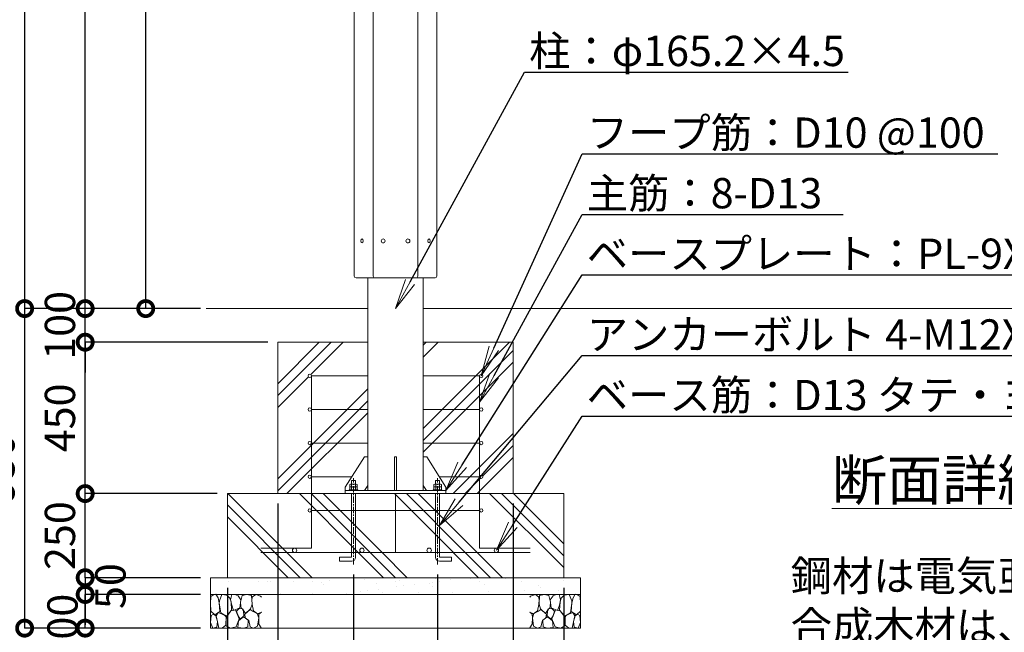
# Model space of a CAD drawing. Extents: x -29 to 20971, y -13 to 14837.
# Drawn here: x 9876 to 14754, y 2899 to 5934 of the extents above; entities that cross this region are included whole.
import ezdxf
from ezdxf import colors
from ezdxf.entities.mleader import LeaderData, LeaderLine
from ezdxf.math import Vec2, Vec3

# ---------------------------------------------------------------- set-up
doc = ezdxf.new("R2010")
doc.units = 0
doc.header["$MEASUREMENT"] = 0
doc.header["$PDMODE"] = 1
doc.linetypes.add('CENTER', pattern=[50.8, 31.75, -6.35, 6.35, -6.35])
doc.layers.get('0').update_dxf_attribs({"linetype": 'CONTINUOUS'})
doc.layers.get('DefPoints').update_dxf_attribs({"linetype": 'CONTINUOUS'})
for name, color, linetype, lineweight in [('FRAM3', 1, 'CONTINUOUS', 50), ('OW', 22, 'CONTINUOUS', 18), ('ハッチング', 8, 'CONTINUOUS', 5), ('ボルト・ナット', 8, 'CONTINUOUS', 9), ('基準線', 6, 'CENTER', 18), ('外形線', 7, 'CONTINUOUS', 18), ('寸法線', 3, 'CONTINUOUS', 18), ('文字', 4, 'CONTINUOUS', 18), ('文字引出', 4, 'CONTINUOUS', 18), ('構造', 4, 'CONTINUOUS', 18), ('細線', 8, 'CONTINUOUS', 5)]:
    doc.layers.add(name, color=color, linetype=linetype, lineweight=lineweight)
doc.styles.get("Standard").update_dxf_attribs({"font": 'TXT.SHX', "bigfont": 'bigfont.shx'})
doc.dimstyles.new('50-30', dxfattribs={"dimscale": 50, "dimtxt": 3, "dimasz": 3, "dimexe": 0, "dimexo": 1, "dimgap": 1, "dimtad": 3, "dimdec": 0, "dimlfac": 0.6, "dimdsep": 46, "dimtxsty": 'STANDARD', "dimblk": 'DOTSMALL', "dimcen": 0, "dimclrd": 256, "dimclre": 256, "dimclrt": 7, "dimadec": 0, "dimazin": 0, "dimtfac": 1, "dimtdec": 0, "dimtix": 1, "dimtmove": 2, "dimatfit": 3, "dimldrblk": 'DOTSMALL', "dimfxl": 1, "dimtolj": 1, "dimarcsym": 0})

# ---------------------------------------------------------------- blocks, each defined once
blk = doc.blocks.new('_DotSmall')
at = {"layer": 'FRAM3', "color": 0, "const_width": 0.5}
blk.add_lwpolyline([(-0.0625, 0, 1), (0.0625, 0, 1)], format="xyb", close=True, dxfattribs=at)
blk = doc.blocks.new('*D24')
at = {"layer": 'DefPoints', "color": 0, "transparency": 16777216}
for p in [(10200.5, 3086), (10821.5, 3086), (10821.5, 2919.3)]:
    blk.add_point(p, dxfattribs=at)
at = {"layer": '寸法線', "lineweight": -2, "transparency": 16777216}
for p, q in [((10771.5, 3086), (10200.5, 3086)), ((10200.5, 2919.3), (10200.5, 3086)), ((10771.5, 2919.3), (10200.5, 2919.3))]:
    blk.add_line(p, q, dxfattribs=at)
at = {"layer": '寸法線', "lineweight": -2, "transparency": 16777216, "xscale": 150, "yscale": 150, "zscale": 150}
for p, rotation in [((10200.5, 3086), 90), ((10200.5, 2919.3), 270)]:
    blk.add_blockref('_DotSmall', p, dxfattribs=dict(at, rotation=rotation))
at = {"layer": '寸法線', "color": 7, "transparency": 16777216, "insert": (10088, 2919.3), "char_height": 150, "attachment_point": 5, "rotation": 90}
blk.add_mtext('\\A1;100', dxfattribs=at)
blk = doc.blocks.new('*D25')
at = {"layer": 'DefPoints', "color": 0, "transparency": 16777216}
for p in [(10200.5, 3586), (10904.8, 3586), (10821.5, 3169.3)]:
    blk.add_point(p, dxfattribs=at)
at = {"layer": '寸法線', "lineweight": -2, "transparency": 16777216}
for p, q in [((10200.5, 3586), (10200.5, 3736)), ((10854.8, 3586), (10200.5, 3586)), ((10200.5, 3169.3), (10200.5, 3586)), ((10771.5, 3169.3), (10200.5, 3169.3)), ((10200.5, 3169.3), (10200.5, 3019.3))]:
    blk.add_line(p, q, dxfattribs=at)
at = {"layer": '寸法線', "lineweight": -2, "transparency": 16777216, "xscale": 150, "yscale": 150, "zscale": 150}
for p, rotation in [((10200.5, 3586), 270), ((10200.5, 3169.3), 90)]:
    blk.add_blockref('_DotSmall', p, dxfattribs=dict(at, rotation=rotation))
at = {"layer": '寸法線', "color": 7, "transparency": 16777216, "insert": (10075.5, 3377.6), "char_height": 150, "attachment_point": 5, "rotation": 90}
blk.add_mtext('\\A1;250', dxfattribs=at)
blk = doc.blocks.new('*D26')
at = {"layer": 'DefPoints', "color": 0, "transparency": 16777216}
for p in [(10200.5, 4336), (11154.8, 4336), (10904.8, 3586)]:
    blk.add_point(p, dxfattribs=at)
at = {"layer": '寸法線', "lineweight": -2, "transparency": 16777216}
for p, q in [((11104.8, 4336), (10200.5, 4336)), ((10200.5, 3586), (10200.5, 4336)), ((10854.8, 3586), (10200.5, 3586))]:
    blk.add_line(p, q, dxfattribs=at)
at = {"layer": '寸法線', "lineweight": -2, "transparency": 16777216, "xscale": 150, "yscale": 150, "zscale": 150}
for p, rotation in [((10200.5, 4336), 90), ((10200.5, 3586), 270)]:
    blk.add_blockref('_DotSmall', p, dxfattribs=dict(at, rotation=rotation))
at = {"layer": '寸法線', "color": 7, "transparency": 16777216, "insert": (10075.5, 3961), "char_height": 150, "attachment_point": 5, "rotation": 90}
blk.add_mtext('\\A1;450', dxfattribs=at)
blk = doc.blocks.new('*D27')
at = {"layer": 'DefPoints', "color": 0, "transparency": 16777216}
for p in [(10200.5, 4502.6), (10821.5, 4502.6), (11154.8, 4336)]:
    blk.add_point(p, dxfattribs=at)
at = {"layer": '寸法線', "lineweight": -2, "transparency": 16777216}
for p, q in [((10200.5, 4502.6), (10200.5, 4652.6)), ((10771.5, 4502.6), (10200.5, 4502.6)), ((10200.5, 4336), (10200.5, 4502.6)), ((11104.8, 4336), (10200.5, 4336)), ((10200.5, 4336), (10200.5, 4186))]:
    blk.add_line(p, q, dxfattribs=at)
at = {"layer": '寸法線', "lineweight": -2, "transparency": 16777216, "xscale": 150, "yscale": 150, "zscale": 150}
for p, rotation in [((10200.5, 4502.6), 270), ((10200.5, 4336), 90)]:
    blk.add_blockref('_DotSmall', p, dxfattribs=dict(at, rotation=rotation))
at = {"layer": '寸法線', "color": 7, "transparency": 16777216, "insert": (10075.5, 4419.3), "char_height": 150, "attachment_point": 5, "rotation": 90}
blk.add_mtext('\\A1;100', dxfattribs=at)
blk = doc.blocks.new('*D28')
at = {"layer": 'DefPoints', "color": 0, "transparency": 16777216}
for p in [(10200.5, 8669.3), (11653.5, 8669.3), (10821.5, 4502.6)]:
    blk.add_point(p, dxfattribs=at)
at = {"layer": '構造', "lineweight": -2, "transparency": 16777216}
for p, q in [((11603.5, 8669.3), (10200.5, 8669.3)), ((10200.5, 4502.6), (10200.5, 8669.3)), ((10771.5, 4502.6), (10200.5, 4502.6))]:
    blk.add_line(p, q, dxfattribs=at)
at = {"layer": '構造', "lineweight": -2, "transparency": 16777216, "xscale": 150, "yscale": 150, "zscale": 150}
for p, rotation in [((10200.5, 8669.3), 90), ((10200.5, 4502.6), 270)]:
    blk.add_blockref('_DotSmall', p, dxfattribs=dict(at, rotation=rotation))
at = {"layer": '構造', "color": 7, "transparency": 16777216, "insert": (10075.5, 6586), "char_height": 150, "attachment_point": 5, "rotation": 90}
blk.add_mtext('\\A1;2500', dxfattribs=at)
blk = doc.blocks.new('*D29')
at = {"layer": 'DefPoints', "color": 0, "transparency": 16777216}
for p in [(14988.6, 11669.3), (9900.5, 4502.6), (10821.5, 4502.6)]:
    blk.add_point(p, dxfattribs=at)
at = {"layer": '寸法線', "lineweight": -2, "transparency": 16777216}
for p, q in [((14938.6, 11669.3), (9900.5, 11669.3)), ((9900.5, 11669.3), (9900.5, 4502.6)), ((10771.5, 4502.6), (9900.5, 4502.6))]:
    blk.add_line(p, q, dxfattribs=at)
at = {"layer": '寸法線', "lineweight": -2, "transparency": 16777216, "xscale": 150, "yscale": 150, "zscale": 150}
for p, rotation in [((9900.5, 11669.3), 90), ((9900.5, 4502.6), 270)]:
    blk.add_blockref('_DotSmall', p, dxfattribs=dict(at, rotation=rotation))
at = {"layer": '寸法線', "color": 7, "transparency": 16777216, "insert": (9775.5, 8086), "char_height": 150, "attachment_point": 5, "rotation": 90}
blk.add_mtext('\\A1;4300', dxfattribs=at)
blk = doc.blocks.new('*D30')
at = {"layer": 'DefPoints', "color": 0, "transparency": 16777216}
for p in [(10821.5, 4502.6), (9900.5, 2919.3), (10821.5, 2919.3)]:
    blk.add_point(p, dxfattribs=at)
at = {"layer": '寸法線', "lineweight": -2, "transparency": 16777216}
for p, q in [((10771.5, 4502.6), (9900.5, 4502.6)), ((9900.5, 4502.6), (9900.5, 2919.3)), ((10771.5, 2919.3), (9900.5, 2919.3))]:
    blk.add_line(p, q, dxfattribs=at)
at = {"layer": '寸法線', "lineweight": -2, "transparency": 16777216, "xscale": 150, "yscale": 150, "zscale": 150}
for p, rotation in [((9900.5, 4502.6), 90), ((9900.5, 2919.3), 270)]:
    blk.add_blockref('_DotSmall', p, dxfattribs=dict(at, rotation=rotation))
at = {"layer": '寸法線', "color": 7, "transparency": 16777216, "insert": (9775.5, 3711), "char_height": 150, "attachment_point": 5, "rotation": 90}
blk.add_mtext('\\A1;950', dxfattribs=at)
blk = doc.blocks.new('*D31')
at = {"layer": 'DefPoints', "color": 0, "transparency": 16777216}
for p in [(10500.5, 8419.3), (11538.1, 8419.3), (10821.5, 4502.6)]:
    blk.add_point(p, dxfattribs=at)
at = {"layer": '寸法線', "lineweight": -2, "transparency": 16777216}
for p, q in [((11488.1, 8419.3), (10500.5, 8419.3)), ((10500.5, 4502.6), (10500.5, 8419.3)), ((10771.5, 4502.6), (10500.5, 4502.6))]:
    blk.add_line(p, q, dxfattribs=at)
at = {"layer": '寸法線', "lineweight": -2, "transparency": 16777216, "xscale": 150, "yscale": 150, "zscale": 150}
for p, rotation in [((10500.5, 8419.3), 90), ((10500.5, 4502.6), 270)]:
    blk.add_blockref('_DotSmall', p, dxfattribs=dict(at, rotation=rotation))
at = {"layer": '寸法線', "color": 7, "transparency": 16777216, "insert": (10375.5, 6461), "char_height": 150, "attachment_point": 5, "rotation": 90}
blk.add_mtext('\\A1;2350', dxfattribs=at)
blk = doc.blocks.new('_OPEN')
at = {"color": 0, "linetype": 'ByBlock'}
for p, q in [((-1, 0.167), (0, 0)), ((0, 0), (-1, -0.167)), ((0, 0), (-1, 0))]:
    blk.add_line(p, q, dxfattribs=at)
blk = doc.blocks.new('*D20')
at = {"layer": 'DefPoints', "color": 0, "transparency": 16777216}
for p in [(11154.8, 3586), (12321.5, 3586), (12321.5, 2319.3)]:
    blk.add_point(p, dxfattribs=at)
at = {"layer": '寸法線', "lineweight": -2, "transparency": 16777216}
for p, q in [((11154.8, 3536), (11154.8, 2319.3)), ((12321.5, 3536), (12321.5, 2319.3)), ((11154.8, 2319.3), (12321.5, 2319.3))]:
    blk.add_line(p, q, dxfattribs=at)
at = {"layer": '寸法線', "lineweight": -2, "transparency": 16777216, "xscale": 150, "yscale": 150, "zscale": 150, "rotation": 180}
blk.add_blockref('_DotSmall', (11154.8, 2319.3), dxfattribs=at)
at = {"layer": '寸法線', "lineweight": -2, "transparency": 16777216, "xscale": 150, "yscale": 150, "zscale": 150}
blk.add_blockref('_DotSmall', (12321.5, 2319.3), dxfattribs=at)
at = {"layer": '寸法線', "color": 7, "transparency": 16777216, "insert": (11738.1, 2444.3), "char_height": 150, "attachment_point": 5}
blk.add_mtext('\\A1;□700', dxfattribs=at)
blk = doc.blocks.new('*D21')
at = {"layer": 'DefPoints', "color": 0, "transparency": 16777216}
for p in [(10904.8, 3169.3), (12571.5, 3169.3), (12571.5, 2019.3)]:
    blk.add_point(p, dxfattribs=at)
at = {"layer": '寸法線', "lineweight": -2, "transparency": 16777216}
for p, q in [((10904.8, 3119.3), (10904.8, 2019.3)), ((12571.5, 3119.3), (12571.5, 2019.3)), ((10904.8, 2019.3), (12571.5, 2019.3))]:
    blk.add_line(p, q, dxfattribs=at)
at = {"layer": '寸法線', "lineweight": -2, "transparency": 16777216, "xscale": 150, "yscale": 150, "zscale": 150, "rotation": 180}
blk.add_blockref('_DotSmall', (10904.8, 2019.3), dxfattribs=at)
at = {"layer": '寸法線', "lineweight": -2, "transparency": 16777216, "xscale": 150, "yscale": 150, "zscale": 150}
blk.add_blockref('_DotSmall', (12571.5, 2019.3), dxfattribs=at)
at = {"layer": '寸法線', "color": 7, "transparency": 16777216, "insert": (11738.1, 2144.3), "char_height": 150, "attachment_point": 5}
blk.add_mtext('\\A1;□1000', dxfattribs=at)
blk = doc.blocks.new('*D22')
at = {"layer": 'DefPoints', "color": 0, "transparency": 16777216}
for p in [(11529.8, 3235), (11946.5, 3235), (11946.5, 2619.3)]:
    blk.add_point(p, dxfattribs=at)
at = {"layer": '寸法線', "lineweight": -2, "transparency": 16777216}
for p, q in [((11529.8, 3185), (11529.8, 2619.3)), ((11946.5, 3185), (11946.5, 2619.3)), ((11529.8, 2619.3), (11379.8, 2619.3)), ((11529.8, 2619.3), (11946.5, 2619.3)), ((11946.5, 2619.3), (12096.5, 2619.3))]:
    blk.add_line(p, q, dxfattribs=at)
at = {"layer": '寸法線', "lineweight": -2, "transparency": 16777216, "xscale": 150, "yscale": 150, "zscale": 150}
blk.add_blockref('_DotSmall', (11529.8, 2619.3), dxfattribs=at)
at = {"layer": '寸法線', "lineweight": -2, "transparency": 16777216, "xscale": 150, "yscale": 150, "zscale": 150, "rotation": 180}
blk.add_blockref('_DotSmall', (11946.5, 2619.3), dxfattribs=at)
at = {"layer": '寸法線', "color": 7, "transparency": 16777216, "insert": (11738.1, 2744.3), "char_height": 150, "attachment_point": 5}
blk.add_mtext('\\A1;□250', dxfattribs=at)
blk = doc.blocks.new('*D23')
at = {"layer": 'DefPoints', "color": 0, "transparency": 16777216}
for p in [(10821.5, 3169.3), (10200.5, 3086), (10821.5, 3086)]:
    blk.add_point(p, dxfattribs=at)
at = {"layer": '寸法線', "lineweight": -2, "transparency": 16777216}
for p, q in [((10200.5, 3169.3), (10200.5, 3319.3)), ((10771.5, 3169.3), (10200.5, 3169.3)), ((10200.5, 3169.3), (10200.5, 3086)), ((10771.5, 3086), (10200.5, 3086)), ((10200.5, 3086), (10200.5, 2936))]:
    blk.add_line(p, q, dxfattribs=at)
at = {"layer": '寸法線', "lineweight": -2, "transparency": 16777216, "xscale": 150, "yscale": 150, "zscale": 150}
for p, rotation in [((10200.5, 3169.3), 270), ((10200.5, 3086), 90)]:
    blk.add_blockref('_DotSmall', p, dxfattribs=dict(at, rotation=rotation))
at = {"layer": '寸法線', "color": 7, "transparency": 16777216, "insert": (10325.5, 3127.6), "char_height": 150, "attachment_point": 5, "rotation": 90}
blk.add_mtext('\\A1;50', dxfattribs=at)
blk = doc.blocks.new('A$C11494249')
at = {"layer": '細線'}
for points in [[(15.9, 100.7), (6.8, 98.1), (0.9, 94), (0.3, 73.1), (0.6, 50.7), (12.4, 40), (27.4, 49.7), (26, 74.9), (22.3, 90.2), (15.9, 100.7)], [(57.2, 89), (48.6, 98.1), (34.1, 100.4), (26.3, 81), (26, 74), (30.3, 45.5), (47.1, 35.2), (62.4, 53.2), (60.9, 78), (57.2, 89)], [(81.7, 96.3), (72.6, 100.1), (63.3, 100), (59.7, 84.1), (63, 68.5), (68.5, 52.6), (87.2, 59.9), (90.4, 84.3), (81.7, 96.3)], [(107.6, 99.6), (94.1, 96.9), (89.6, 77), (89.3, 74.6), (90.9, 59.3), (95.4, 56.9), (103.7, 44), (119.3, 56.9), (123.4, 71.1), (121.7, 96.9), (107.6, 99.6)], [(148.4, 95.5), (134.3, 100.4), (124.6, 93.4), (122.8, 85.2), (123.9, 70.6), (128.2, 51.1), (139.8, 42.5), (151.1, 47.7)], [(151.1, 92.2), (148.4, 95.5)], [(98.5, 50.1), (94.2, 57.8), (85.3, 58.7), (77.1, 50.1), (81.7, 36.4), (88.1, 26.3), (99.4, 36.1), (98.5, 50.1)], [(15.6, 36.5), (8.9, 41.2), (2.1, 37.6), (0, 17.1), (7, 0.3), (19, 2.8), (20.8, 19.6), (15.6, 36.5)], [(34.9, 41.9), (22.7, 46.1), (16.5, 36.4), (20.8, 18.6), (25.1, 0.3), (36.1, 0.6), (45.9, 9.2), (46.2, 33.3), (42.5, 37.9), (34.9, 41.9)], [(74.6, 54.4), (60.5, 51), (51.1, 38.2), (46.2, 26.9), (46.5, 7), (58.4, 0.3), (75.9, 3.4), (85, 27.2), (74.6, 54.4)], [(100.3, 32.4), (94.2, 30.6), (83.2, 21.7), (81.4, 1.5), (99.1, 0), (111.4, 4), (112, 23.5), (100.3, 32.4)], [(127, 49.2), (118.1, 55), (101.6, 41.6), (103.4, 30.6), (113.5, 22.3), (118.1, 3.4), (127.9, 0.3), (139.8, 6.1), (143.2, 30.3), (138.6, 43.7), (127, 49.2)], [(151.1, 47.5), (144.1, 41.6), (143.2, 30.9), (144.1, 12.2), (150.8, 0.9), (151.1, 0.9)]]:
    blk.add_lwpolyline(points, dxfattribs=at)

msp = doc.modelspace()

# ---------------------------------------------------------------- hatches: boundary and pattern name
at = {"layer": 'ハッチング'}
h = msp.add_hatch(dxfattribs=at)
h.set_pattern_fill('PLAST', color=256, scale=1333.333333, angle=45, style=0)
h.set_pattern_definition([(45, (2263.66, -2521.54), (-235.702, 235.702), []), (45, (2234.2, -2492.07), (-235.702, 235.702), []), (45, (2204.73, -2462.6), (-235.702, 235.702), [])])
h.paths.add_polyline_path([(11600.48, 4169.31), (11600.48, 4335.97), (11154.81, 4335.97), (11154.81, 3585.97), (11321.48, 3585.97), (11321.48, 3669.31, -1), (11304.81, 3669.31, -1), (11321.48, 3669.31), (11321.48, 3919.31, -1), (11304.81, 3919.31, -1), (11321.48, 3919.31), (11321.48, 4169.31, -1), (11304.81, 4169.31, -1), (11321.48, 4169.31)])
h.paths.add_polyline_path([(11321.48, 4169.31), (11321.48, 3919.31), (11600.48, 3919.31), (11600.48, 4169.31)], flags=17)
h.paths.add_polyline_path([(11321.48, 3919.31), (11321.48, 3669.31), (11521.1, 3669.31), (11583.81, 3767.64), (11600.48, 3767.64), (11600.48, 3919.31)], flags=17)
h.paths.add_polyline_path([(11321.48, 3669.31), (11321.48, 3585.97), (11488.15, 3585.97), (11488.15, 3617.64), (11521.1, 3669.31)], flags=17)
h.paths.add_polyline_path([(12154.81, 3585.97), (12154.81, 3669.31), (11955.2, 3669.31), (11988.15, 3617.64), (11988.15, 3585.97)], flags=17)
h.paths.add_polyline_path([(12154.81, 3669.31), (12154.81, 3919.31), (11875.81, 3919.31), (11875.81, 3767.64), (11892.48, 3767.64), (11955.2, 3669.31)], flags=17)
h.paths.add_polyline_path([(12154.81, 3919.31), (12154.81, 4169.31), (11875.81, 4169.31), (11875.81, 3919.31)], flags=17)
h.paths.add_polyline_path([(12154.81, 4169.31, -1), (12171.48, 4169.31, -1), (12154.81, 4169.31), (12154.81, 3919.31, -1), (12171.48, 3919.31, -1), (12154.81, 3919.31), (12154.81, 3669.31, -1), (12171.48, 3669.31, -1), (12154.81, 3669.31), (12154.81, 3585.97), (12321.48, 3585.97), (12321.48, 4335.97), (11875.81, 4335.97), (11875.81, 4169.31)])
at = {"layer": 'ハッチング', "ltscale": 1000}
h = msp.add_hatch(dxfattribs=at)
h.set_pattern_fill('PLAST', color=256, scale=1333.333333, angle=135, style=0)
h.set_pattern_definition([(135, (-129279.37, 48077.86), (-235.70226, -235.70226), []), (135, (-129308.84, 48048.4), (-235.70226, -235.70226), []), (135, (-129338.3, 48018.93), (-235.70226, -235.70226), [])])
edge = h.paths.add_edge_path()
edge.add_line((12571.48, 3585.97), (12071.48, 3585.97))
edge.add_line((12071.48, 3585.97), (12071.48, 3419.31))
edge.add_arc((12079.81, 3419.31), 8.33, 0, 180, ccw=False)
edge.add_arc((12079.81, 3419.31), 8.33, -180, 0, ccw=False)
edge.add_line((12071.48, 3419.31), (12071.48, 3315.97))
edge.add_line((12071.48, 3315.97), (12238.15, 3315.97))
edge.add_arc((12238.15, 3305.97), 10, 0, 90, ccw=False)
edge.add_arc((12238.15, 3305.97), 10, -90, 0, ccw=False)
edge.add_line((12238.15, 3295.97), (12321.48, 3294.31))
edge.add_line((12321.48, 3294.31), (11238.15, 3295.97))
edge.add_arc((11238.15, 3305.97), 10, 180, 270, ccw=False)
edge.add_arc((11238.15, 3305.97), 10, 90, 180, ccw=False)
edge.add_line((11238.15, 3315.97), (11404.81, 3315.97))
edge.add_line((11404.81, 3315.97), (11404.81, 3419.31))
edge.add_arc((11396.48, 3419.31), 8.33, -180, 0, ccw=False)
edge.add_arc((11396.48, 3419.31), 8.33, 0, 180, ccw=False)
edge.add_line((11404.81, 3419.31), (11404.81, 3585.97))
edge.add_line((11404.81, 3585.97), (10904.81, 3585.97))
edge.add_line((10904.81, 3585.97), (10904.81, 3169.31))
edge.add_line((10904.81, 3169.31), (12571.48, 3169.31))
edge.add_line((12571.48, 3169.31), (12571.48, 3585.97))
h.paths.add_polyline_path([(12071.48, 3585.97), (11946.48, 3585.97), (11946.48, 3419.31), (12071.48, 3419.31)], flags=17)
h.paths.add_polyline_path([(11946.48, 3585.97), (11738.15, 3585.97), (11738.15, 3419.31), (11946.48, 3419.31)], flags=17)
h.paths.add_polyline_path([(11738.15, 3585.97), (11529.81, 3585.97), (11529.81, 3419.31), (11738.15, 3419.31)], flags=17)
h.paths.add_polyline_path([(11529.81, 3585.97), (11404.81, 3585.97), (11404.81, 3419.31), (11529.81, 3419.31)], flags=17)
edge = h.paths.add_edge_path(flags=17)
edge.add_line((11529.81, 3419.31), (11404.81, 3419.31))
edge.add_line((11404.81, 3419.31), (11404.81, 3315.97))
edge.add_line((11404.81, 3315.97), (11238.15, 3315.97))
edge.add_arc((11238.15, 3305.97), 10, 0, 90, ccw=False)
edge.add_arc((11238.15, 3305.97), 10, -90, 0, ccw=False)
edge.add_line((11238.15, 3295.97), (11571.47, 3295.97))
edge.add_arc((11571.48, 3305.97), 10, 180, 269.91185, ccw=False)
edge.add_arc((11571.48, 3305.97), 10, 0, 180, ccw=False)
edge.add_arc((11571.48, 3305.97), 10, -90, 0, ccw=False)
edge.add_line((11571.48, 3295.97), (11738.15, 3295.6))
edge.add_line((11738.15, 3295.6), (11738.15, 3419.31))
edge.add_line((11738.15, 3419.31), (11529.81, 3419.31))
edge = h.paths.add_edge_path(flags=17)
edge.add_line((11946.48, 3419.31), (11738.15, 3419.31))
edge.add_line((11738.15, 3419.31), (11738.15, 3295.2))
edge.add_line((11738.15, 3295.2), (11904.8, 3295.97))
edge.add_arc((11904.81, 3305.97), 10, 180, 269.91185, ccw=False)
edge.add_arc((11904.81, 3305.97), 10, 0, 180, ccw=False)
edge.add_arc((11904.81, 3305.97), 10, -90, 0, ccw=False)
edge.add_line((11904.81, 3295.97), (12238.11, 3295.97))
edge.add_arc((12238.15, 3305.97), 10, 180, 269.77082, ccw=False)
edge.add_arc((12238.15, 3305.97), 10, 90, 180, ccw=False)
edge.add_line((12238.15, 3315.97), (12071.48, 3315.97))
edge.add_line((12071.48, 3315.97), (12071.48, 3419.31))
edge.add_line((12071.48, 3419.31), (11946.48, 3419.31))
h = msp.add_hatch(dxfattribs=at)
h.set_pattern_fill('AR-SAND', color=256, scale=66.666667, style=0)
h.set_pattern_definition([(37.5, (-129279.37, 48077.86), (-4.19956, 128.45492), [0, -101.33333, 0, -113.33333, 0, -108.33333]), (7.5, (-129279.37, 48077.86), (117.98511, 188.14307), [0, -54.66667, 0, -91.33333, 0, -35]), (327.5, (-129361.37, 48077.86), (207.60946, 0.37727), [0, -33.33333, 0, -120, 0, -156.66667]), (317.5, (-129361.37, 48077.86), (200.40844, 58.5117), [0, -16.66667, 0, -78.66667, 0, -90])])
h.paths.add_polyline_path([(12571.48, 3169.31), (10904.81, 3169.31), (10904.81, 3085.97), (12571.48, 3085.97)])

# ---------------------------------------------------------------- linework, layer by layer
at = {"layer": 'OW'}
for p, q in [((11533.98, 8395.97), (11533.98, 4662.64)), ((11628.04, 8395.97), (11628.04, 4662.64)), ((11848.26, 8395.97), (11848.26, 4662.64)), ((11942.31, 8395.97), (11942.31, 4662.64)), ((11542.31, 4654.3), (11933.98, 4654.3))]:
    msp.add_line(p, q, dxfattribs=at)
for centre, start, end in [((11542.31, 4662.64), 180, 270), ((11636.37, 4662.64), 180, 270), ((11839.93, 4662.64), 270, 0), ((11933.98, 4662.64), 270, 0)]:
    msp.add_arc(centre, 8.33, start, end, dxfattribs=at)
at = {"layer": 'ボルト・ナット', "ltscale": 0.5}
for p, q in [((11511.05, 3630.76), (11511.05, 3618.72)), ((11511.05, 3618.72), (11548.58, 3618.72)), ((11511.05, 3617.01), (11511.05, 3604.97)), ((11515.74, 3632.47), (11543.89, 3632.47)), ((11515.74, 3618.72), (11543.89, 3618.72)), ((11519.81, 3650.97), (11539.81, 3650.97)), ((11519.81, 3650.97), (11519.81, 3632.47)), ((11520.43, 3630.76), (11520.43, 3618.72)), ((11520.43, 3617.01), (11520.43, 3604.97)), ((11539.2, 3630.76), (11539.2, 3618.72)), ((11539.2, 3617.01), (11539.2, 3604.97)), ((11539.81, 3650.97), (11539.81, 3632.47)), ((11548.58, 3630.76), (11548.58, 3618.72)), ((11548.58, 3617.01), (11548.58, 3604.97)), ((11927.72, 3630.76), (11927.72, 3618.72)), ((11965.24, 3618.72), (11927.72, 3618.72)), ((11927.72, 3617.01), (11927.72, 3604.97)), ((11960.55, 3632.47), (11932.41, 3632.47)), ((11960.55, 3618.72), (11932.41, 3618.72)), ((11956.48, 3650.97), (11936.48, 3650.97)), ((11936.48, 3650.97), (11936.48, 3632.47)), ((11937.1, 3630.76), (11937.1, 3618.72)), ((11937.1, 3617.01), (11937.1, 3604.97)), ((11955.86, 3630.76), (11955.86, 3618.72)), ((11955.86, 3617.01), (11955.86, 3604.97)), ((11956.48, 3650.97), (11956.48, 3632.47)), ((11965.24, 3630.76), (11965.24, 3618.72)), ((11965.24, 3617.01), (11965.24, 3604.97)), ((11508.56, 3604.97), (11508.56, 3600.97)), ((11508.56, 3604.97), (11551.06, 3604.97)), ((11551.06, 3600.97), (11508.56, 3600.97)), ((11511.05, 3604.97), (11548.58, 3604.97)), ((11519.81, 3585.97), (11519.81, 3270.97)), ((11539.81, 3269.72), (11539.81, 3585.97)), ((11551.06, 3604.97), (11551.06, 3600.97)), ((11925.23, 3604.97), (11925.23, 3600.97)), ((11967.73, 3604.97), (11925.23, 3604.97)), ((11925.23, 3600.97), (11967.73, 3600.97)), ((11965.24, 3604.97), (11927.72, 3604.97)), ((11936.48, 3269.72), (11936.48, 3585.97)), ((11956.48, 3585.97), (11956.48, 3270.97)), ((11967.73, 3604.97), (11967.73, 3600.97)), ((11461.06, 3270.97), (11519.81, 3270.97)), ((11461.06, 3270.97), (11461.06, 3250.97)), ((12015.23, 3270.97), (11956.48, 3270.97)), ((12015.23, 3270.97), (12015.23, 3250.97)), ((11521.06, 3250.97), (11461.06, 3250.97)), ((11955.23, 3250.97), (12015.23, 3250.97))]:
    msp.add_line(p, q, dxfattribs=at)
for centre, radius, start, end in [((11515.74, 3625.17), 7.3, 50, 130), ((11515.74, 3611.42), 7.3, 50, 130), ((11529.81, 3605.84), 26.63, 69.37179, 110.62821), ((11529.81, 3592.09), 26.63, 69.37179, 110.62821), ((11543.89, 3625.17), 7.3, 50, 130), ((11543.89, 3611.42), 7.3, 50, 130), ((11932.41, 3625.17), 7.3, 50, 130), ((11932.41, 3611.42), 7.3, 50, 130), ((11946.48, 3605.84), 26.63, 69.37179, 110.62821), ((11946.48, 3592.09), 26.63, 69.37179, 110.62821), ((11960.55, 3625.17), 7.3, 50, 130), ((11960.55, 3611.42), 7.3, 50, 130), ((11521.06, 3269.72), 18.75, 270, 0), ((11955.23, 3269.72), 18.75, 180, 270)]:
    msp.add_arc(centre, radius, start, end, dxfattribs=at)
at = {"layer": 'ボルト・ナット'}
for centre, ratio in [((11572.13, 4837.64), 0.580703), ((11676.83, 4837.64), 0.953717)]:
    msp.add_ellipse(centre, major_axis=(0, -10), ratio=ratio, dxfattribs=at)
at = {"layer": 'ボルト・ナット', "extrusion": (0, 0, -1)}
for centre, ratio in [((11799.47, 4837.64), 0.953717), ((11904.16, 4837.64), 0.580703)]:
    msp.add_ellipse(centre, major_axis=(0, -10), ratio=ratio, dxfattribs=at)
at = {"layer": '基準線'}
for p, q in [((11529.81, 3234.96), (11529.81, 3662.6)), ((11529.81, 3234.96), (11529.81, 3662.6)), ((11946.48, 3234.96), (11946.48, 3662.6)), ((11946.48, 3234.96), (11946.48, 3662.6))]:
    msp.add_line(p, q, dxfattribs=at)
at = {"layer": '外形線'}
for p, q in [((10800.48, 4502.64), (11600.48, 4502.64)), ((11875.81, 4502.64), (18963.15, 4502.64)), ((11321.48, 4169.31), (11321.48, 3315.97)), ((11321.48, 4169.31), (11600.48, 4169.31)), ((11321.48, 4169.31), (11321.48, 3315.97)), ((11321.48, 4169.31), (11600.48, 4169.31)), ((11875.81, 4169.31), (12154.81, 4169.31)), ((11875.81, 4169.31), (12154.81, 4169.31)), ((12154.81, 4169.31), (12154.81, 3315.97)), ((12154.81, 4169.31), (12154.81, 3315.97)), ((11321.48, 4002.64), (11600.48, 4002.64)), ((11321.48, 4002.64), (11600.48, 4002.64)), ((11875.81, 4002.64), (12154.81, 4002.64)), ((11875.81, 4002.64), (12154.81, 4002.64)), ((11321.48, 3835.97), (11600.48, 3835.97)), ((11321.48, 3835.97), (11600.48, 3835.97)), ((11875.81, 3835.97), (12154.81, 3835.97)), ((11875.81, 3835.97), (12154.81, 3835.97)), ((11321.48, 3669.31), (11521.1, 3669.31)), ((11321.48, 3669.31), (11521.1, 3669.31)), ((11955.2, 3669.31), (12154.81, 3669.31)), ((11955.2, 3669.31), (12154.81, 3669.31)), ((11738.15, 3585.97), (11738.15, 3294.31)), ((11321.48, 3502.64), (12154.81, 3502.64)), ((11321.48, 3502.64), (12154.81, 3502.64)), ((11071.48, 3315.97), (11321.48, 3315.97)), ((11071.48, 3294.31), (12404.81, 3294.31)), ((11071.48, 3294.31), (12404.81, 3294.31)), ((12154.81, 3315.97), (12404.81, 3315.97)), ((12154.81, 3315.97), (12404.81, 3315.97))]:
    msp.add_line(p, q, dxfattribs=at)
for centre, radius in [((11313.15, 4169.31), 8.33), ((11313.15, 4169.31), 8.33), ((12163.15, 4169.31), 8.33), ((12163.15, 4169.31), 8.33), ((12163.15, 4169.31), 8.33), ((11313.15, 4002.64), 8.33), ((11313.15, 4002.64), 8.33), ((12163.15, 4002.64), 8.33), ((12163.15, 4002.64), 8.33), ((11313.15, 3835.97), 8.33), ((11313.15, 3835.97), 8.33), ((12163.15, 3835.97), 8.33), ((12163.15, 3835.97), 8.33), ((11313.15, 3669.31), 8.33), ((11313.15, 3669.31), 8.33), ((12163.15, 3669.31), 8.33), ((12163.15, 3669.31), 8.33), ((11313.15, 3502.64), 8.33), ((11313.15, 3502.64), 8.33), ((12163.15, 3502.64), 8.33), ((12163.15, 3502.64), 8.33), ((11238.15, 3305.14), 10.83), ((11571.48, 3305.14), 10.83), ((11904.81, 3305.14), 10.83), ((12238.15, 3305.14), 10.83)]:
    msp.add_circle(centre, radius, dxfattribs=at)
at = {"layer": '構造'}
for p, q in [((11600.48, 4654.3), (11600.48, 3600.97)), ((11875.81, 4654.3), (11875.81, 3600.97)), ((11583.81, 3767.64), (11488.15, 3617.64)), ((11600.48, 3767.64), (11583.81, 3767.64)), ((11733.15, 3600.97), (11733.15, 3767.64)), ((11733.15, 3767.64), (11743.15, 3767.64)), ((11743.15, 3600.97), (11743.15, 3767.64)), ((11875.81, 3767.64), (11892.48, 3767.64)), ((11892.48, 3767.64), (11988.15, 3617.64)), ((11488.15, 3617.64), (11488.15, 3585.97)), ((11600.48, 3625.97), (11584.54, 3600.97)), ((11875.81, 3625.97), (11891.76, 3600.97)), ((11988.15, 3617.64), (11988.15, 3585.97)), ((11488.15, 3600.97), (11988.15, 3600.97))]:
    msp.add_line(p, q, dxfattribs=at)
at = {"layer": '細線'}
for p, q in [((11154.81, 4335.97), (11154.81, 3585.97)), ((11154.81, 4335.97), (11600.48, 4335.97)), ((11875.81, 4335.97), (12321.48, 4335.97)), ((12321.48, 4335.97), (12321.48, 3585.97)), ((10904.81, 3585.97), (12571.48, 3585.97)), ((10904.81, 3585.97), (10904.81, 3169.31)), ((12571.48, 3585.97), (12571.48, 3169.31)), ((10821.48, 3169.31), (12654.81, 3169.31)), ((10821.48, 3169.31), (10821.48, 2919.31)), ((12654.81, 3169.31), (12654.81, 2919.31)), ((10821.48, 3085.97), (12654.81, 3085.97)), ((10821.48, 2919.31), (12654.81, 2919.31))]:
    msp.add_line(p, q, dxfattribs=at)

# ---------------------------------------------------------------- block references
at = {"yscale": 1.666666666666666, "zscale": 1.666666666666666}
for p, xscale in [((10821.48, 2919.31), 1.666666666666666), ((12654.81, 2919.31), -1.666666666666666)]:
    msp.add_blockref('A$C11494249', p, dxfattribs=dict(at, xscale=xscale))

# ---------------------------------------------------------------- texts
at = {"layer": '文字'}
for s, insert, char_height, attachment_point in [('{\\L断面詳細図 Ｓ＝１／３０}', (15431.39, 3652.64), 200, 5), ('鋼材は電気亜鉛メッキ処理の上、ウレタン樹脂系塗料塗装仕上げとする。\\P合成木材は、木粉入り特殊オレフィン樹脂（廃プラ再生品仕様）とする。\\Pボルト・ナット類はステンレスとする。（アンカーボルトは除く）\\P{\\Fsimplex,bigfont|c128;本製品は、（一社）日本公園施設業協会SP・SPL表示認定企業製品です。\\P本製品は、（一社）日本公園施設業協会団体賠償責任保険の加入製品とする。\\P本製品の設計図面の変更、模倣を禁止いたします。}', (13696, 1853.17), 150, 7)]:
    msp.add_mtext(s, dxfattribs=dict(at, insert=insert, char_height=char_height, attachment_point=attachment_point))

# ---------------------------------------------------------------- dimensions: what is measured, and where the dimension line sits
at = {"layer": '寸法線'}
for base, p1, p2, picture, middle in [((9900.48, 4502.64), (14988.6, 11669.31), (10821.48, 4502.64), '*D29', (9775.48, 8085.97)), ((10500.48, 8419.3), (10821.48, 4502.64), (11538.15, 8419.3), '*D31', (10375.48, 6460.97)), ((10200.48, 4502.64), (11154.81, 4335.97), (10821.48, 4502.64), '*D27', (10075.48, 4419.31)), ((9900.48, 2919.31), (10821.48, 4502.64), (10821.48, 2919.31), '*D30', (9775.48, 3710.97)), ((10200.48, 4335.97), (10904.81, 3585.97), (11154.81, 4335.97), '*D26', (10075.48, 3960.97)), ((10200.48, 3585.97), (10821.48, 3169.31), (10904.81, 3585.97), '*D25', (10075.48, 3377.64))]:
    dim = msp.add_linear_dim(base=base, p1=p1, p2=p2, angle=90, dimstyle='50-30', dxfattribs=at)
    dim.commit()
    dim.dimension.update_dxf_attribs({"geometry": picture, "text_midpoint": middle})
for base, p1, p2, picture, middle in [((12321.48, 2319.31), (11154.81, 3585.97), (12321.48, 3585.97), '*D20', (11738.15, 2444.31)), ((11946.48, 2619.31), (11529.81, 3234.96), (11946.48, 3234.96), '*D22', (11738.15, 2744.31)), ((12571.48, 2019.31), (10904.81, 3169.31), (12571.48, 3169.31), '*D21', (11738.15, 2144.31))]:
    dim = msp.add_linear_dim(base=base, p1=p1, p2=p2, text='□<>', dimstyle='50-30', dxfattribs=at)
    dim.commit()
    dim.dimension.update_dxf_attribs({"geometry": picture, "text_midpoint": middle})
dim = msp.add_linear_dim(base=(10200.48, 3085.97), p1=(10821.48, 3169.31), p2=(10821.48, 3085.97), angle=90, dimstyle='50-30', override={"dimtad": 4}, dxfattribs=at)
dim.commit()
dim.dimension.update_dxf_attribs({"geometry": '*D23', "text_midpoint": (10325.48, 3127.64)})
dim = msp.add_linear_dim(base=(10200.48, 3085.97), p1=(10821.48, 2919.31), p2=(10821.48, 3085.97), angle=90, dimstyle='50-30', dxfattribs=at)
dim.commit()
dim.dimension.update_dxf_attribs({"geometry": '*D24', "text_midpoint": (10087.98, 2919.31), "dimtype": 160})
at = {"layer": '構造'}
dim = msp.add_linear_dim(base=(10200.48, 8669.3), p1=(10821.48, 4502.64), p2=(11653.48, 8669.3), angle=90, dimstyle='50-30', dxfattribs=at)
dim.commit()
dim.dimension.update_dxf_attribs({"geometry": '*D28', "text_midpoint": (10075.48, 6585.97)})

# ---------------------------------------------------------------- leaders
at = {"layer": '文字引出'}
ml = msp.add_multileader_mtext('Standard', dxfattribs=at)
ml.set_content('{\\C7;柱：φ165.2×4.5}', color=256, style='STANDARD')
ml.set_leader_properties()
ml.set_arrow_properties(name='OPEN')
ml.build(insert=Vec2(0, 0))
ml.multileader.update_dxf_attribs({"text_left_attachment_type": 5, "text_right_attachment_type": 6, "dogleg_length": 0.36, "arrow_head_size": 150, "scale": 50})
ctx = ml.context
ctx.base_point, ctx.scale, ctx.char_height, ctx.arrow_head_size, ctx.landing_gap_size, ctx.plane_origin = Vec3(12395.75, 5673.92), 50, 150, 150, 4.5, Vec3(14042.7, 6412.34)
ctx.left_attachment, ctx.right_attachment = 5, 6
notes = []
notes.append((ctx, [(0, (1, 1, 0), (12377.75, 5673.92), (1, 0), 18, [(0, [(11738.15, 4502.64)], 0, [])])]))
ctx.mtext.insert, ctx.mtext.flow_direction = Vec3(12400.25, 5853.92), 5
ml = msp.add_multileader_mtext('Standard', dxfattribs=at)
ml.set_content('{\\C7;フープ筋：D10 @100 }', color=256, style='STANDARD')
ml.set_leader_properties()
ml.set_arrow_properties(name='OPEN')
ml.build(insert=Vec2(0, 0))
ml.multileader.update_dxf_attribs({"text_left_attachment_type": 5, "text_right_attachment_type": 6, "dogleg_length": 0.36, "arrow_head_size": 150, "scale": 50})
ctx = ml.context
ctx.base_point, ctx.scale, ctx.char_height, ctx.arrow_head_size, ctx.landing_gap_size, ctx.plane_origin = Vec3(12681.15, 5269.31), 50, 150, 150, 4.5, Vec3(13987.73, 5626.51)
ctx.left_attachment, ctx.right_attachment = 5, 6
notes.append((ctx, [(0, (1, 1, 0), (12663.15, 5269.31), (1, 0), 18, [(0, [(12163.15, 4169.31)], 0, [])])]))
ctx.mtext.insert, ctx.mtext.flow_direction = Vec3(12685.65, 5449.31), 5
ml = msp.add_multileader_mtext('Standard', dxfattribs=at)
ml.set_content('{\\C7;主筋：8-D13  }', color=256, style='STANDARD')
ml.set_leader_properties()
ml.set_arrow_properties(name='OPEN')
ml.build(insert=Vec2(0, 0))
ml.multileader.update_dxf_attribs({"text_left_attachment_type": 5, "text_right_attachment_type": 6, "dogleg_length": 0.36, "arrow_head_size": 150, "scale": 50})
ctx = ml.context
ctx.base_point, ctx.scale, ctx.char_height, ctx.arrow_head_size, ctx.landing_gap_size, ctx.plane_origin = Vec3(12681.15, 4969.31), 50, 150, 150, 4.5, Vec3(13925.7, 5128.68)
ctx.left_attachment, ctx.right_attachment = 5, 6
notes.append((ctx, [(0, (1, 1, 0), (12663.15, 4969.31), (1, 0), 18, [(0, [(12154.81, 4039.31)], 0, [])])]))
ctx.mtext.insert, ctx.mtext.flow_direction = Vec3(12685.65, 5149.31), 5
ml = msp.add_multileader_mtext('Standard', dxfattribs=at)
ml.set_content('{\\C7;ベースプレート：PL-9X300X300}', color=256, style='STANDARD')
ml.set_leader_properties()
ml.set_arrow_properties(name='OPEN')
ml.build(insert=Vec2(0, 0))
ml.multileader.update_dxf_attribs({"text_left_attachment_type": 5, "text_right_attachment_type": 6, "dogleg_length": 0.36, "arrow_head_size": 150, "scale": 50})
ctx = ml.context
ctx.base_point, ctx.scale, ctx.char_height, ctx.arrow_head_size, ctx.landing_gap_size, ctx.plane_origin = Vec3(12681.15, 4669.31), 50, 150, 150, 4.5, Vec3(13908.19, 5334.31)
ctx.left_attachment, ctx.right_attachment = 5, 6
notes.append((ctx, [(0, (1, 1, 0), (12663.15, 4669.31), (1, 0), 18, [(0, [(11988.15, 3600.97)], 0, [])])]))
ctx.mtext.insert, ctx.mtext.flow_direction = Vec3(12685.65, 4849.31), 5
ml = msp.add_multileader_mtext('Standard', dxfattribs=at)
ml.set_content('{\\C7;アンカーボルト 4-M12X240L（SS・メッキ無）}', color=256, style='STANDARD')
ml.set_leader_properties()
ml.set_arrow_properties(name='OPEN')
ml.build(insert=Vec2(0, 0))
ml.multileader.update_dxf_attribs({"text_left_attachment_type": 5, "text_right_attachment_type": 6, "dogleg_length": 0.36, "arrow_head_size": 150, "scale": 50})
ctx = ml.context
ctx.base_point, ctx.scale, ctx.char_height, ctx.arrow_head_size, ctx.landing_gap_size, ctx.plane_origin = Vec3(12681.15, 4269.31), 50, 150, 150, 4.5, Vec3(13718.39, 4754.76)
ctx.left_attachment, ctx.right_attachment = 5, 6
notes.append((ctx, [(0, (1, 1, 0), (12663.15, 4269.31), (1, 0), 18, [(0, [(11956.48, 3428.47)], 0, [])])]))
ctx.mtext.insert, ctx.mtext.flow_direction = Vec3(12685.65, 4449.31), 5
ml = msp.add_multileader_mtext('Standard', dxfattribs=at)
ml.set_content('{\\C7;ベース筋：D13 タテ・ヨコ@200}', color=256, style='STANDARD')
ml.set_leader_properties()
ml.set_arrow_properties(name='OPEN')
ml.build(insert=Vec2(0, 0))
ml.multileader.update_dxf_attribs({"text_left_attachment_type": 5, "text_right_attachment_type": 6, "dogleg_length": 0.36, "arrow_head_size": 150, "scale": 50})
ctx = ml.context
ctx.base_point, ctx.scale, ctx.char_height, ctx.arrow_head_size, ctx.landing_gap_size, ctx.plane_origin = Vec3(12681.15, 3969.31), 50, 150, 150, 4.5, Vec3(13382.95, 554.26)
ctx.left_attachment, ctx.right_attachment = 5, 6
notes.append((ctx, [(0, (1, 1, 0), (12663.15, 3969.31), (1, 0), 18, [(0, [(12238.15, 3305.14)], 0, [])])]))
ctx.mtext.insert, ctx.mtext.flow_direction = Vec3(12685.65, 4149.31), 5
for ctx, leaders in notes:
    for number, flags, end, landing, length, lines in leaders:
        leader = LeaderData()
        leader.index, (leader.has_last_leader_line, leader.has_dogleg_vector, leader.attachment_direction) = number, flags
        leader.last_leader_point, leader.dogleg_vector, leader.dogleg_length = Vec3(end), Vec3(landing), length
        for number, points, colour, breaks in lines:
            line = LeaderLine()
            line.index, line.vertices, line.color, line.breaks = number, Vec3.list(points), colors.encode_raw_color(colour), breaks
            leader.lines.append(line)
        ctx.leaders.append(leader)

doc.saveas('drawing.dxf')
